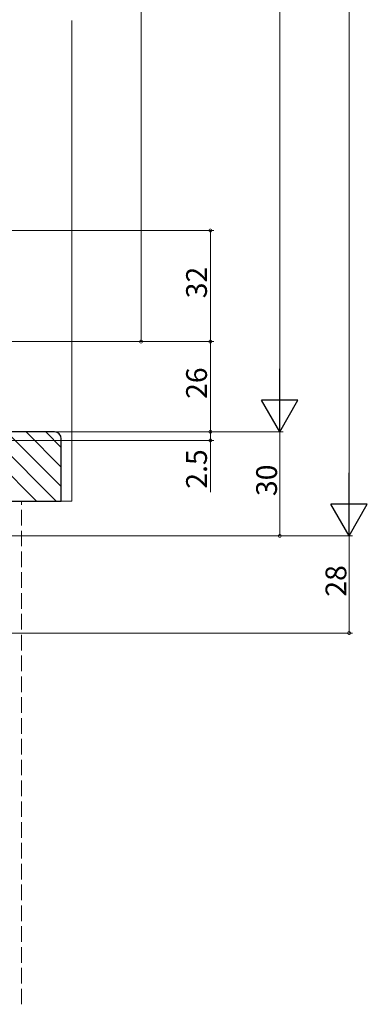
# Model space of a CAD drawing. Extents: x 0 to 990, y 0 to 1603.
# Drawn here: x 353 to 453, y 723 to 1007 of the extents above; entities that cross this region are included whole.
import ezdxf

# ---------------------------------------------------------------- set-up
doc = ezdxf.new("R2010")
doc.units = 0
doc.linetypes.add('YHIDDEN_1', pattern=[4, 3, -1])
doc.layers.add('YKK_D', color=6, linetype='CONTINUOUS', lineweight=13)
doc.layers.add('YSS_K', color=3, linetype='CONTINUOUS', lineweight=13)
doc.styles.get("Standard").update_dxf_attribs({"font": 'txt', "bigfont": 'BIGFONT'})

msp = doc.modelspace()

# ---------------------------------------------------------------- linework, layer by layer
at = {"layer": 'YKK_D'}
for p, q in [((447.66, 1197.97), (447.66, 868.97)), ((427.66, 1167.97), (427.66, 898.97)), ((387.66, 1152.47), (387.66, 914.47)), ((235.66, 946.47), (408.66, 946.47)), ((407.66, 914.47), (407.66, 946.47)), ((249.76, 914.47), (408.66, 914.47)), ((249.76, 914.47), (388.66, 914.47)), ((269.66, 914.47), (408.66, 914.47)), ((407.66, 888.47), (407.66, 914.47)), ((265.66, 888.47), (408.66, 888.47)), ((265.66, 888.47), (408.66, 888.47)), ((265.66, 888.47), (428.66, 888.47)), ((265.66, 888.47), (428.66, 888.47)), ((407.66, 888.47), (407.66, 885.97)), ((427.66, 858.47), (427.66, 888.47)), ((265.66, 885.97), (408.66, 885.97)), ((407.66, 885.97), (407.66, 871.07)), ((250.16, 858.47), (448.66, 858.47)), ((265.66, 858.47), (428.66, 858.47)), ((269.66, 858.47), (448.66, 858.47)), ((447.66, 830.47), (447.66, 858.47)), ((223.16, 830.47), (448.66, 830.47))]:
    msp.add_line(p, q, dxfattribs=at)
at = {"layer": 'YKK_D', "lineweight": -2}
for p, q in [((427.66, 888.47), (427.66, 906.66)), ((427.66, 888.47), (422.41, 897.57)), ((432.91, 897.57), (422.41, 897.57)), ((427.66, 888.47), (432.91, 897.57)), ((447.66, 858.47), (447.66, 876.66)), ((447.66, 858.47), (442.41, 867.57)), ((452.91, 867.57), (442.41, 867.57)), ((447.66, 858.47), (452.91, 867.57))]:
    msp.add_line(p, q, dxfattribs=at)
at = {"layer": 'YKK_D', "linetype": 'ByBlock', "const_width": 0.85}
for points in [[(407.66, 946.37, 1), (407.66, 946.58, 1)], [(387.66, 914.58, 1), (387.66, 914.37, 1)], [(407.66, 914.58, 1), (407.66, 914.37, 1)], [(407.66, 914.37, 1), (407.66, 914.58, 1)], [(407.66, 888.37, 1), (407.66, 888.58, 1)], [(407.66, 888.58, 1), (407.66, 888.37, 1)], [(407.66, 886.08, 1), (407.66, 885.87, 1)], [(427.66, 858.58, 1), (427.66, 858.37, 1)], [(447.66, 830.58, 1), (447.66, 830.37, 1)]]:
    msp.add_lwpolyline(points, format="xyb", close=True, dxfattribs=at)
at = {"layer": 'YSS_K', "linetype": 'Continuous', "ltscale": 1.5}
for p, q in [((367.66, 868.47), (367.66, 1006.97)), ((364.66, 868.47), (367.66, 868.47))]:
    msp.add_line(p, q, dxfattribs=at)
at = {"layer": 'YSS_K', "color": 0, "linetype": 'ByBlock', "lineweight": -2, "ltscale": 0.5}
for p, q in [((362.66, 888.47), (264.66, 888.47)), ((364.66, 868.47), (364.66, 886.47)), ((250.66, 868.47), (364.66, 868.47))]:
    msp.add_line(p, q, dxfattribs=at)
at = {"layer": 'YSS_K'}
for p, q in [((337.53, 888.47), (357.53, 868.47)), ((343.19, 888.47), (363.19, 868.47)), ((348.84, 888.47), (364.66, 872.66)), ((354.5, 888.47), (364.66, 878.32)), ((360.16, 888.47), (364.66, 883.97))]:
    msp.add_line(p, q, dxfattribs=at)
at = {"layer": 'YSS_K', "linetype": 'YHIDDEN_1', "ltscale": 1.5}
msp.add_line((353.16, 723.47), (353.16, 868.47), dxfattribs=at)
at = {"layer": 'YSS_K', "color": 0, "linetype": 'ByBlock', "lineweight": -2, "ltscale": 0.5}
msp.add_arc((362.66, 886.47), 2, 0, 90, dxfattribs=at)

# ---------------------------------------------------------------- texts
at = {"layer": 'YKK_D'}
for s, p in [('32', (406.66, 926.95)), ('26', (406.66, 897.95)), ('2.5', (406.66, 872.07)), ('30', (426.86, 869.95)), ('28', (446.86, 840.95))]:
    msp.add_text(s, height=6, rotation=90, dxfattribs=at).set_placement(p)

doc.saveas('drawing.dxf')
